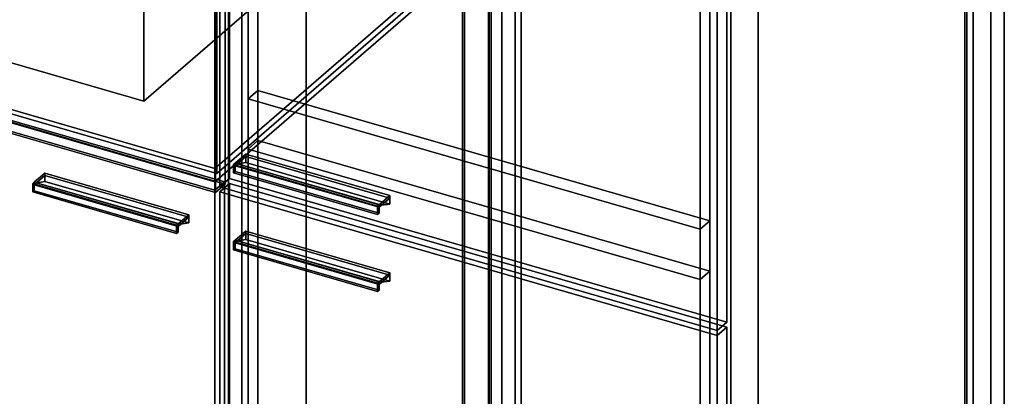
# Model space of a CAD drawing. Extents: x -2250 to 3499, y -2949 to 2325.
# Drawn here: x 1493 to 2511, y -298 to 92 of the extents above; entities that cross this region are included whole.
import ezdxf

# ---------------------------------------------------------------- set-up
doc = ezdxf.new("R2010")
doc.units = 0
doc.layers.add('layer0', color=7, linetype='CONTINUOUS')

# ---------------------------------------------------------------- blocks, each defined once
blk = doc.blocks.new('PF_OBJECT22')
at = {"layer": 'layer0'}
for p, q in [((1953, 1263.2), (1953, -462.7)), ((1953, -462.7), (1953, 1263.2)), ((1951, -464.5), (1951, 1261.5)), ((1951, 1261.5), (1951, -464.5))]:
    blk.add_line(p, q, dxfattribs=at)
blk = doc.blocks.new('PF_OBJECT23')
at = {"layer": 'layer0'}
for p, q in [((1978, 1284.9), (1978, -441.1)), ((1978, -441.1), (1978, 1284.9)), ((1991.9, -445.1), (1991.9, 1280.9)), ((1991.9, 1280.9), (1991.9, -445.1)), ((1695, -686.2), (1695, 1039.8)), ((1695, 1039.8), (1695, -686.2)), ((1708.9, 1035.8), (1708.9, -690.2)), ((1708.9, -690.2), (1708.9, 1035.8))]:
    blk.add_line(p, q, dxfattribs=at)
blk = doc.blocks.new('PF_OBJECT30')
at = {"layer": 'layer0'}
for p, q in [((1508, -76.2), (1519, -66.7)), ((1519, -66.7), (1508, -76.2)), ((1519, -69.3), (1508, -78.8)), ((1508, -78.8), (1519, -69.3)), ((1519, -69.3), (1519, -66.7)), ((1519, -66.7), (1667.9, -109.7)), ((1519, -66.7), (1519, -69.3)), ((1667.9, -109.7), (1519, -66.7)), ((1667.9, -112.3), (1519, -69.3)), ((1519, -69.3), (1667.9, -112.3)), ((1656.9, -119.2), (1508, -76.2)), ((1508, -76.2), (1508, -78.8)), ((1508, -78.8), (1508, -76.2)), ((1508, -76.2), (1656.9, -119.2)), ((1508, -78.8), (1656.9, -121.8)), ((1656.9, -121.8), (1508, -78.8)), ((1667.9, -109.7), (1656.9, -119.2)), ((1656.9, -119.2), (1667.9, -109.7)), ((1667.9, -109.7), (1667.9, -112.3)), ((1667.9, -112.3), (1667.9, -109.7)), ((1656.9, -121.8), (1667.9, -112.3)), ((1667.9, -112.3), (1656.9, -121.8)), ((1656.9, -121.8), (1656.9, -119.2)), ((1656.9, -119.2), (1656.9, -121.8))]:
    blk.add_line(p, q, dxfattribs=at)
blk = doc.blocks.new('PF_OBJECT31')
at = {"layer": 'layer0'}
for p, q in [((1506.5, -77.5), (1508, -76.2)), ((1508, -76.2), (1506.5, -77.5)), ((1655.4, -120.5), (1506.5, -77.5)), ((1506.5, -77.5), (1506.5, -86.2)), ((1506.5, -86.2), (1506.5, -77.5)), ((1506.5, -77.5), (1655.4, -120.5)), ((1508, -84.9), (1508, -76.2)), ((1508, -76.2), (1656.9, -119.2)), ((1508, -76.2), (1508, -84.9)), ((1656.9, -119.2), (1508, -76.2)), ((1508, -84.9), (1506.5, -86.2)), ((1506.5, -86.2), (1508, -84.9)), ((1506.5, -86.2), (1655.4, -129.2)), ((1655.4, -129.2), (1506.5, -86.2)), ((1656.9, -127.9), (1508, -84.9)), ((1508, -84.9), (1656.9, -127.9)), ((1656.9, -119.2), (1655.4, -120.5)), ((1655.4, -120.5), (1656.9, -119.2)), ((1655.4, -129.2), (1655.4, -120.5)), ((1655.4, -120.5), (1655.4, -129.2)), ((1656.9, -119.2), (1656.9, -127.9)), ((1656.9, -127.9), (1656.9, -119.2)), ((1655.4, -129.2), (1656.9, -127.9)), ((1656.9, -127.9), (1655.4, -129.2))]:
    blk.add_line(p, q, dxfattribs=at)
blk = doc.blocks.new('PF_OBJECT32')
at = {"layer": 'layer0'}
for p, q in [((1510.5, -76.6), (1519, -69.3)), ((1519, -69.3), (1510.5, -76.6)), ((1519, -69.3), (1519, -75.3)), ((1667.9, -112.3), (1519, -69.3)), ((1519, -75.3), (1519, -69.3)), ((1519, -69.3), (1667.9, -112.3)), ((1519, -75.3), (1510.5, -76.6)), ((1510.5, -76.6), (1519, -75.3)), ((1510.5, -76.6), (1659.4, -119.6)), ((1659.4, -119.6), (1510.5, -76.6)), ((1519, -75.3), (1667.9, -118.3)), ((1667.9, -118.3), (1519, -75.3)), ((1667.9, -112.3), (1659.4, -119.6)), ((1659.4, -119.6), (1667.9, -112.3)), ((1659.4, -119.6), (1667.9, -118.3)), ((1667.9, -118.3), (1659.4, -119.6)), ((1667.9, -118.3), (1667.9, -112.3)), ((1667.9, -112.3), (1667.9, -118.3))]:
    blk.add_line(p, q, dxfattribs=at)
blk = doc.blocks.new('PF_OBJECT33')
at = {"layer": 'layer0'}
for p, q in [((1180.3, 64), (1190.3, 72.6)), ((1190.3, 72.6), (1180.3, 64)), ((1190.3, -539.6), (1190.3, 72.6)), ((1190.3, 72.6), (1704.8, -75.9)), ((1190.3, 72.6), (1190.3, -539.6)), ((1704.8, -75.9), (1190.3, 72.6)), ((1694.8, -84.5), (1180.3, 64)), ((1180.3, 64), (1180.3, -548.3)), ((1180.3, -548.3), (1180.3, 64)), ((1180.3, 64), (1694.8, -84.5)), ((1704.8, -75.9), (1694.8, -84.5)), ((1694.8, -84.5), (1704.8, -75.9)), ((1704.8, -75.9), (1704.8, -688.1)), ((1704.8, -688.1), (1704.8, -75.9)), ((1694.8, -696.8), (1694.8, -84.5)), ((1694.8, -84.5), (1694.8, -696.8)), ((1190.3, -539.6), (1180.3, -548.3)), ((1180.3, -548.3), (1190.3, -539.6)), ((1704.8, -688.1), (1190.3, -539.6)), ((1190.3, -539.6), (1704.8, -688.1)), ((1180.3, -548.3), (1694.8, -696.8)), ((1694.8, -696.8), (1180.3, -548.3)), ((1694.8, -696.8), (1704.8, -688.1)), ((1704.8, -688.1), (1694.8, -696.8))]:
    blk.add_line(p, q, dxfattribs=at)
blk = doc.blocks.new('PF_OBJECT34')
at = {"layer": 'layer0'}
for p, q in [((1203.1, 80.2), (1458.6, 301.5)), ((1458.6, 301.5), (1203.1, 80.2)), ((1458.6, 287.6), (1458.6, 301.5)), ((1458.6, 301.5), (1950.5, 159.5)), ((1458.6, 301.5), (1458.6, 287.6)), ((1950.5, 159.5), (1458.6, 301.5)), ((1458.6, 287.6), (1203.1, 66.4)), ((1203.1, 66.4), (1458.6, 287.6)), ((1950.5, 145.6), (1458.6, 287.6)), ((1458.6, 287.6), (1950.5, 145.6)), ((1950.5, 159.5), (1695, -61.8)), ((1695, -61.8), (1950.5, 159.5)), ((1950.5, 159.5), (1950.5, 145.6)), ((1950.5, 145.6), (1950.5, 159.5)), ((1695, -75.6), (1950.5, 145.6)), ((1950.5, 145.6), (1695, -75.6)), ((1695, -61.8), (1203.1, 80.2)), ((1203.1, 80.2), (1203.1, 66.4)), ((1203.1, 66.4), (1203.1, 80.2)), ((1203.1, 80.2), (1695, -61.8)), ((1203.1, 66.4), (1695, -75.6)), ((1695, -75.6), (1203.1, 66.4)), ((1695, -75.6), (1695, -61.8)), ((1695, -61.8), (1695, -75.6))]:
    blk.add_line(p, q, dxfattribs=at)
blk = doc.blocks.new('PF_OBJECT141')
at = {"layer": 'layer0'}
for p, q in [((1978.7, 1253.5), (1978.7, -472.5)), ((1978.7, -472.5), (1978.7, 1253.5)), ((1980.7, -470.7), (1980.7, 1255.2)), ((1980.7, 1255.2), (1980.7, -470.7)), ((2470.6, -614.5), (2470.6, 1111.5)), ((2470.6, 1111.5), (2470.6, -614.5)), ((2472.6, 1113.2), (2472.6, -612.7)), ((2472.6, -612.7), (2472.6, 1113.2))]:
    blk.add_line(p, q, dxfattribs=at)
blk = doc.blocks.new('PF_OBJECT142')
at = {"layer": 'layer0'}
for p, q in [((1991.9, 1280.9), (1991.9, -445.1)), ((1991.9, -445.1), (1991.9, 1280.9)), ((2005.7, -449.1), (2005.7, 1276.9)), ((2005.7, 1276.9), (2005.7, -449.1)), ((2497.6, 1134.9), (2497.6, -591.1)), ((2497.6, -591.1), (2497.6, 1134.9)), ((2511.5, -595.1), (2511.5, 1130.9)), ((2511.5, 1130.9), (2511.5, -595.1)), ((1708.9, -690.2), (1708.9, 1035.8)), ((1708.9, 1035.8), (1708.9, -690.2)), ((1722.7, 1031.8), (1722.7, -694.2)), ((1722.7, -694.2), (1722.7, 1031.8)), ((2214.6, -836.2), (2214.6, 889.8)), ((2214.6, 889.8), (2214.6, -836.2)), ((2228.5, 885.8), (2228.5, -840.2)), ((2228.5, -840.2), (2228.5, 885.8))]:
    blk.add_line(p, q, dxfattribs=at)
blk = doc.blocks.new('PF_OBJECT149')
at = {"layer": 'layer0'}
for p, q in [((1715.8, -136.2), (1726.8, -126.7)), ((1726.8, -126.7), (1715.8, -136.2)), ((1726.8, -129.3), (1715.8, -138.8)), ((1715.8, -138.8), (1726.8, -129.3)), ((1726.8, -129.3), (1726.8, -126.7)), ((1726.8, -126.7), (1875.8, -169.7)), ((1726.8, -126.7), (1726.8, -129.3)), ((1875.8, -169.7), (1726.8, -126.7)), ((1875.8, -172.3), (1726.8, -129.3)), ((1726.8, -129.3), (1875.8, -172.3)), ((1864.8, -179.2), (1715.8, -136.2)), ((1715.8, -136.2), (1715.8, -138.8)), ((1715.8, -138.8), (1715.8, -136.2)), ((1715.8, -136.2), (1864.8, -179.2)), ((1715.8, -138.8), (1864.8, -181.8)), ((1864.8, -181.8), (1715.8, -138.8)), ((1875.8, -169.7), (1864.8, -179.2)), ((1864.8, -179.2), (1875.8, -169.7)), ((1864.8, -181.8), (1875.8, -172.3)), ((1875.8, -172.3), (1864.8, -181.8)), ((1875.8, -169.7), (1875.8, -172.3)), ((1875.8, -172.3), (1875.8, -169.7)), ((1864.8, -181.8), (1864.8, -179.2)), ((1864.8, -179.2), (1864.8, -181.8))]:
    blk.add_line(p, q, dxfattribs=at)
blk = doc.blocks.new('PF_OBJECT150')
at = {"layer": 'layer0'}
for p, q in [((1714.3, -137.5), (1715.8, -136.2)), ((1715.8, -136.2), (1714.3, -137.5)), ((1863.3, -180.5), (1714.3, -137.5)), ((1714.3, -137.5), (1714.3, -146.2)), ((1714.3, -146.2), (1714.3, -137.5)), ((1714.3, -137.5), (1863.3, -180.5)), ((1715.8, -144.9), (1715.8, -136.2)), ((1715.8, -136.2), (1864.8, -179.2)), ((1715.8, -136.2), (1715.8, -144.9)), ((1864.8, -179.2), (1715.8, -136.2)), ((1715.8, -144.9), (1714.3, -146.2)), ((1714.3, -146.2), (1715.8, -144.9)), ((1714.3, -146.2), (1863.3, -189.2)), ((1863.3, -189.2), (1714.3, -146.2)), ((1864.8, -187.9), (1715.8, -144.9)), ((1715.8, -144.9), (1864.8, -187.9)), ((1864.8, -179.2), (1863.3, -180.5)), ((1863.3, -180.5), (1864.8, -179.2)), ((1863.3, -189.2), (1863.3, -180.5)), ((1863.3, -180.5), (1863.3, -189.2)), ((1864.8, -179.2), (1864.8, -187.9)), ((1864.8, -187.9), (1864.8, -179.2)), ((1863.3, -189.2), (1864.8, -187.9)), ((1864.8, -187.9), (1863.3, -189.2))]:
    blk.add_line(p, q, dxfattribs=at)
blk = doc.blocks.new('PF_OBJECT151')
at = {"layer": 'layer0'}
for p, q in [((1718.3, -136.6), (1726.8, -129.3)), ((1726.8, -129.3), (1718.3, -136.6)), ((1726.8, -129.3), (1726.8, -135.3)), ((1875.8, -172.3), (1726.8, -129.3)), ((1726.8, -135.3), (1726.8, -129.3)), ((1726.8, -129.3), (1875.8, -172.3)), ((1726.8, -135.3), (1718.3, -136.6)), ((1718.3, -136.6), (1726.8, -135.3)), ((1718.3, -136.6), (1867.3, -179.6)), ((1867.3, -179.6), (1718.3, -136.6)), ((1726.8, -135.3), (1875.8, -178.3)), ((1875.8, -178.3), (1726.8, -135.3)), ((1875.8, -172.3), (1867.3, -179.6)), ((1867.3, -179.6), (1875.8, -172.3)), ((1875.8, -178.3), (1875.8, -172.3)), ((1875.8, -172.3), (1875.8, -178.3)), ((1867.3, -179.6), (1875.8, -178.3)), ((1875.8, -178.3), (1867.3, -179.6))]:
    blk.add_line(p, q, dxfattribs=at)
blk = doc.blocks.new('PF_OBJECT152')
at = {"layer": 'layer0'}
for p, q in [((1700, -86), (1710, -77.4)), ((1710, -77.4), (1700, -86)), ((1710, -689.6), (1710, -77.4)), ((1710, -77.4), (2224.4, -225.9)), ((1710, -77.4), (1710, -689.6)), ((2224.4, -225.9), (1710, -77.4)), ((2214.4, -234.5), (1700, -86)), ((1700, -86), (1700, -698.3)), ((1700, -698.3), (1700, -86)), ((1700, -86), (2214.4, -234.5)), ((2224.4, -225.9), (2214.4, -234.5)), ((2214.4, -234.5), (2224.4, -225.9)), ((2224.4, -225.9), (2224.4, -838.1)), ((2224.4, -838.1), (2224.4, -225.9)), ((2214.4, -846.8), (2214.4, -234.5)), ((2214.4, -234.5), (2214.4, -846.8)), ((1710, -689.6), (1700, -698.3)), ((1700, -698.3), (1710, -689.6)), ((2224.4, -838.1), (1710, -689.6)), ((1710, -689.6), (2224.4, -838.1)), ((1700, -698.3), (2214.4, -846.8)), ((2214.4, -846.8), (1700, -698.3)), ((2214.4, -846.8), (2224.4, -838.1)), ((2224.4, -838.1), (2214.4, -846.8))]:
    blk.add_line(p, q, dxfattribs=at)
blk = doc.blocks.new('PF_OBJECT153')
at = {"layer": 'layer0'}
for p, q in [((1715.8, -56.5), (1726.8, -47)), ((1726.8, -47), (1715.8, -56.5)), ((1726.8, -49.6), (1715.8, -59.1)), ((1715.8, -59.1), (1726.8, -49.6)), ((1726.8, -49.6), (1726.8, -47)), ((1726.8, -47), (1875.8, -90)), ((1726.8, -47), (1726.8, -49.6)), ((1875.8, -90), (1726.8, -47)), ((1875.8, -92.6), (1726.8, -49.6)), ((1726.8, -49.6), (1875.8, -92.6)), ((1864.8, -99.5), (1715.8, -56.5)), ((1715.8, -56.5), (1715.8, -59.1)), ((1715.8, -59.1), (1715.8, -56.5)), ((1715.8, -56.5), (1864.8, -99.5)), ((1715.8, -59.1), (1864.8, -102.1)), ((1864.8, -102.1), (1715.8, -59.1)), ((1875.8, -90), (1864.8, -99.5)), ((1864.8, -99.5), (1875.8, -90)), ((1875.8, -90), (1875.8, -92.6)), ((1875.8, -92.6), (1875.8, -90)), ((1864.8, -102.1), (1875.8, -92.6)), ((1875.8, -92.6), (1864.8, -102.1)), ((1864.8, -102.1), (1864.8, -99.5)), ((1864.8, -99.5), (1864.8, -102.1))]:
    blk.add_line(p, q, dxfattribs=at)
blk = doc.blocks.new('PF_OBJECT154')
at = {"layer": 'layer0'}
for p, q in [((1714.3, -57.8), (1715.8, -56.5)), ((1715.8, -56.5), (1714.3, -57.8)), ((1863.3, -100.8), (1714.3, -57.8)), ((1714.3, -57.8), (1714.3, -66.5)), ((1714.3, -66.5), (1714.3, -57.8)), ((1714.3, -57.8), (1863.3, -100.8)), ((1715.8, -65.2), (1715.8, -56.5)), ((1715.8, -56.5), (1864.8, -99.5)), ((1715.8, -56.5), (1715.8, -65.2)), ((1864.8, -99.5), (1715.8, -56.5)), ((1715.8, -65.2), (1714.3, -66.5)), ((1714.3, -66.5), (1715.8, -65.2)), ((1714.3, -66.5), (1863.3, -109.5)), ((1863.3, -109.5), (1714.3, -66.5)), ((1864.8, -108.2), (1715.8, -65.2)), ((1715.8, -65.2), (1864.8, -108.2)), ((1864.8, -99.5), (1863.3, -100.8)), ((1863.3, -100.8), (1864.8, -99.5)), ((1863.3, -109.5), (1863.3, -100.8)), ((1863.3, -100.8), (1863.3, -109.5)), ((1864.8, -99.5), (1864.8, -108.2)), ((1864.8, -108.2), (1864.8, -99.5)), ((1863.3, -109.5), (1864.8, -108.2)), ((1864.8, -108.2), (1863.3, -109.5))]:
    blk.add_line(p, q, dxfattribs=at)
blk = doc.blocks.new('PF_OBJECT155')
at = {"layer": 'layer0'}
for p, q in [((1718.3, -57), (1726.8, -49.6)), ((1726.8, -49.6), (1718.3, -57)), ((1726.8, -49.6), (1726.8, -55.7)), ((1875.8, -92.6), (1726.8, -49.6)), ((1726.8, -55.7), (1726.8, -49.6)), ((1726.8, -49.6), (1875.8, -92.6)), ((1726.8, -55.7), (1718.3, -57)), ((1718.3, -57), (1726.8, -55.7)), ((1718.3, -57), (1867.3, -100)), ((1867.3, -100), (1718.3, -57)), ((1726.8, -55.7), (1875.8, -98.7)), ((1875.8, -98.7), (1726.8, -55.7)), ((1875.8, -92.6), (1867.3, -100)), ((1867.3, -100), (1875.8, -92.6)), ((1867.3, -100), (1875.8, -98.7)), ((1875.8, -98.7), (1867.3, -100)), ((1875.8, -98.7), (1875.8, -92.6)), ((1875.8, -92.6), (1875.8, -98.7))]:
    blk.add_line(p, q, dxfattribs=at)
blk = doc.blocks.new('PF_OBJECT156')
at = {"layer": 'layer0'}
for p, q in [((1710, -72.2), (1710, 1029.4)), ((1710, 1029.4), (1710, -72.2)), ((1700, 1020.8), (1700, -80.8)), ((1700, -80.8), (1700, 1020.8)), ((2224.4, 880.9), (2224.4, -220.7)), ((2224.4, -220.7), (2224.4, 880.9)), ((2214.4, -229.3), (2214.4, 872.3)), ((2214.4, 872.3), (2214.4, -229.3)), ((1710, -72.2), (1700, -80.8)), ((1700, -80.8), (1710, -72.2)), ((1700, -80.8), (2214.4, -229.3)), ((2214.4, -229.3), (1700, -80.8)), ((2224.4, -220.7), (1710, -72.2)), ((1710, -72.2), (2224.4, -220.7)), ((2214.4, -229.3), (2224.4, -220.7)), ((2224.4, -220.7), (2214.4, -229.3))]:
    blk.add_line(p, q, dxfattribs=at)
blk = doc.blocks.new('PF_OBJECT359')
at = {"layer": 'layer0'}
for p, q in [((2011.8, -503), (2011.8, 1029.9)), ((2011.8, 1029.9), (2011.8, -503)), ((2479.4, 894.9), (2479.4, -638)), ((2479.4, -638), (2479.4, 894.9)), ((1789.3, -695.6), (1789.3, 837.2)), ((1789.3, 837.2), (1789.3, -565.7)), ((1739.3, 793.9), (1739.3, -609)), ((1739.3, -609), (1739.3, 793.9)), ((2256.9, 702.2), (2256.9, -830.6)), ((2256.9, -700.7), (2256.9, 702.2)), ((2206.9, -744), (2206.9, 658.9)), ((2206.9, 658.9), (2206.9, -744))]:
    blk.add_line(p, q, dxfattribs=at)
blk = doc.blocks.new('PF_OBJECT360')
at = {"layer": 'layer0'}
for p, q in [((1729.3, -41.8), (1739.3, -33.1)), ((1739.3, -33.1), (1729.3, -41.8)), ((1739.3, -609), (1739.3, -33.1)), ((1739.3, -33.1), (2206.9, -168.1)), ((1739.3, -33.1), (1739.3, -609)), ((2206.9, -168.1), (1739.3, -33.1)), ((2196.9, -176.8), (1729.3, -41.8)), ((1729.3, -41.8), (1729.3, -617.7)), ((1729.3, -617.7), (1729.3, -41.8)), ((1729.3, -41.8), (2196.9, -176.8)), ((2206.9, -168.1), (2196.9, -176.8)), ((2196.9, -176.8), (2206.9, -168.1)), ((2206.9, -168.1), (2206.9, -744)), ((2206.9, -744), (2206.9, -168.1)), ((2196.9, -752.7), (2196.9, -176.8)), ((2196.9, -176.8), (2196.9, -752.7)), ((1739.3, -609), (1729.3, -617.7)), ((1729.3, -617.7), (1739.3, -609)), ((2206.9, -744), (1739.3, -609)), ((1739.3, -609), (2206.9, -744)), ((1729.3, -617.7), (2196.9, -752.7)), ((2196.9, -752.7), (1729.3, -617.7)), ((2196.9, -752.7), (2206.9, -744)), ((2206.9, -744), (2196.9, -752.7))]:
    blk.add_line(p, q, dxfattribs=at)
blk = doc.blocks.new('PF_OBJECT361')
at = {"layer": 'layer0'}
for p, q in [((1729.3, 10.2), (1739.3, 18.8)), ((1739.3, 18.8), (1729.3, 10.2)), ((1739.3, -33.1), (1739.3, 18.8)), ((1739.3, 18.8), (2206.9, -116.2)), ((1739.3, 18.8), (1739.3, -33.1)), ((2206.9, -116.2), (1739.3, 18.8)), ((2196.9, -124.8), (1729.3, 10.2)), ((1729.3, 10.2), (1729.3, -41.8)), ((1729.3, -41.8), (1729.3, 10.2)), ((1729.3, 10.2), (2196.9, -124.8)), ((1739.3, -33.1), (1729.3, -41.8)), ((1729.3, -41.8), (1739.3, -33.1)), ((2206.9, -168.1), (1739.3, -33.1)), ((1739.3, -33.1), (2206.9, -168.1)), ((1729.3, -41.8), (2196.9, -176.8)), ((2196.9, -176.8), (1729.3, -41.8)), ((2206.9, -116.2), (2196.9, -124.8)), ((2196.9, -124.8), (2206.9, -116.2)), ((2206.9, -116.2), (2206.9, -168.1)), ((2206.9, -168.1), (2206.9, -116.2)), ((2196.9, -176.8), (2196.9, -124.8)), ((2196.9, -124.8), (2196.9, -176.8)), ((2196.9, -176.8), (2206.9, -168.1)), ((2206.9, -168.1), (2196.9, -176.8))]:
    blk.add_line(p, q, dxfattribs=at)
blk = doc.blocks.new('PF_OBJECT362')
at = {"layer": 'layer0'}
for p, q in [((1729.3, 915.2), (1739.3, 923.8)), ((1739.3, 923.8), (1729.3, 915.2)), ((1739.3, 18.8), (1739.3, 923.8)), ((1739.3, 923.8), (2206.9, 788.8)), ((1739.3, 923.8), (1739.3, 18.8)), ((2206.9, 788.8), (1739.3, 923.8)), ((2196.9, 780.2), (1729.3, 915.2)), ((1729.3, 915.2), (1729.3, 10.2)), ((1729.3, 10.2), (1729.3, 915.2)), ((1729.3, 915.2), (2196.9, 780.2)), ((2206.9, 788.8), (2196.9, 780.2)), ((2196.9, 780.2), (2206.9, 788.8)), ((2206.9, 788.8), (2206.9, -116.2)), ((2206.9, -116.2), (2206.9, 788.8)), ((2196.9, -124.8), (2196.9, 780.2)), ((2196.9, 780.2), (2196.9, -124.8)), ((1739.3, 18.8), (1729.3, 10.2)), ((1729.3, 10.2), (1739.3, 18.8)), ((2206.9, -116.2), (1739.3, 18.8)), ((1739.3, 18.8), (2206.9, -116.2)), ((1729.3, 10.2), (2196.9, -124.8)), ((2196.9, -124.8), (1729.3, 10.2)), ((2196.9, -124.8), (2206.9, -116.2)), ((2206.9, -116.2), (2196.9, -124.8))]:
    blk.add_line(p, q, dxfattribs=at)
blk = doc.blocks.new('PF_OBJECT363')
at = {"layer": 'layer0'}
for p, q in [((1199.1, 459.6), (1472.6, 696.4)), ((1472.6, 696.4), (1199.1, 459.6)), ((1472.6, 313.6), (1472.6, 696.4)), ((1472.6, 696.4), (1970.5, 552.7)), ((1472.6, 696.4), (1472.6, 313.6)), ((1970.5, 552.7), (1472.6, 696.4)), ((1970.5, 552.7), (1697, 315.8)), ((1697, 315.8), (1970.5, 552.7)), ((1970.5, 552.7), (1970.5, 169.9)), ((1970.5, 169.9), (1970.5, 552.7)), ((1697, 315.8), (1199.1, 459.6)), ((1199.1, 459.6), (1199.1, 76.8)), ((1199.1, 76.8), (1199.1, 459.6)), ((1199.1, 459.6), (1697, 315.8)), ((1697, -67), (1697, 315.8)), ((1697, 315.8), (1697, -67)), ((1472.6, 313.6), (1199.1, 76.8)), ((1199.1, 76.8), (1472.6, 313.6)), ((1970.5, 169.9), (1472.6, 313.6)), ((1472.6, 313.6), (1970.5, 169.9)), ((1697, -67), (1970.5, 169.9)), ((1970.5, 169.9), (1697, -67)), ((1199.1, 76.8), (1697, -67)), ((1697, -67), (1199.1, 76.8))]:
    blk.add_line(p, q, dxfattribs=at)
blk = doc.blocks.new('PF_OBJECT364')
at = {"layer": 'layer0'}
for p, q in [((1180.4, 462.1), (1190.4, 470.7)), ((1190.4, 470.7), (1180.4, 462.1)), ((1190.4, 70.6), (1190.4, 470.7)), ((1190.4, 470.7), (1705.7, 322)), ((1190.4, 470.7), (1190.4, 70.6)), ((1705.7, 322), (1190.4, 470.7)), ((1695.7, 313.3), (1180.4, 462.1)), ((1180.4, 462.1), (1180.4, 61.9)), ((1180.4, 61.9), (1180.4, 462.1)), ((1180.4, 462.1), (1695.7, 313.3)), ((1705.7, 322), (1695.7, 313.3)), ((1695.7, 313.3), (1705.7, 322)), ((1705.7, 322), (1705.7, -78.1)), ((1705.7, -78.1), (1705.7, 322)), ((1695.7, -86.8), (1695.7, 313.3)), ((1695.7, 313.3), (1695.7, -86.8)), ((1190.4, 70.6), (1180.4, 61.9)), ((1180.4, 61.9), (1190.4, 70.6)), ((1180.4, 61.9), (1695.7, -86.8)), ((1695.7, -86.8), (1180.4, 61.9)), ((1705.7, -78.1), (1190.4, 70.6)), ((1190.4, 70.6), (1705.7, -78.1)), ((1695.7, -86.8), (1705.7, -78.1)), ((1705.7, -78.1), (1695.7, -86.8))]:
    blk.add_line(p, q, dxfattribs=at)
blk = doc.blocks.new('PF_OBJECT365')
at = {"layer": 'layer0'}
for p, q in [((1253.5, 280.2), (1527.5, 517.4)), ((1527.5, 517.4), (1253.5, 280.2)), ((1527.5, 351.2), (1527.5, 517.4)), ((1527.5, 517.4), (1895.6, 411.2)), ((1527.5, 517.4), (1527.5, 351.2)), ((1895.6, 411.2), (1527.5, 517.4)), ((1895.6, 411.2), (1621.6, 173.9)), ((1621.6, 173.9), (1895.6, 411.2)), ((1895.6, 411.2), (1895.6, 244.9)), ((1895.6, 244.9), (1895.6, 411.2)), ((1527.5, 351.2), (1253.5, 113.9)), ((1253.5, 113.9), (1527.5, 351.2)), ((1895.6, 244.9), (1527.5, 351.2)), ((1527.5, 351.2), (1895.6, 244.9)), ((1621.6, 173.9), (1253.5, 280.2)), ((1253.5, 280.2), (1253.5, 113.9)), ((1253.5, 113.9), (1253.5, 280.2)), ((1253.5, 280.2), (1621.6, 173.9)), ((1621.6, 7.6), (1895.6, 244.9)), ((1895.6, 244.9), (1621.6, 7.6)), ((1621.6, 7.6), (1621.6, 173.9)), ((1621.6, 173.9), (1621.6, 7.6)), ((1253.5, 113.9), (1621.6, 7.6)), ((1621.6, 7.6), (1253.5, 113.9))]:
    blk.add_line(p, q, dxfattribs=at)

msp = doc.modelspace()

# ---------------------------------------------------------------- block references
for name in ['PF_OBJECT23', 'PF_OBJECT22', 'PF_OBJECT142', 'PF_OBJECT141', 'PF_OBJECT156', 'PF_OBJECT359', 'PF_OBJECT362', 'PF_OBJECT363', 'PF_OBJECT365', 'PF_OBJECT364', 'PF_OBJECT34', 'PF_OBJECT33', 'PF_OBJECT361', 'PF_OBJECT360', 'PF_OBJECT153', 'PF_OBJECT155', 'PF_OBJECT154', 'PF_OBJECT30', 'PF_OBJECT32', 'PF_OBJECT31', 'PF_OBJECT152', 'PF_OBJECT149', 'PF_OBJECT151', 'PF_OBJECT150']:
    msp.add_blockref(name, (0, 0))

doc.saveas('drawing.dxf')
